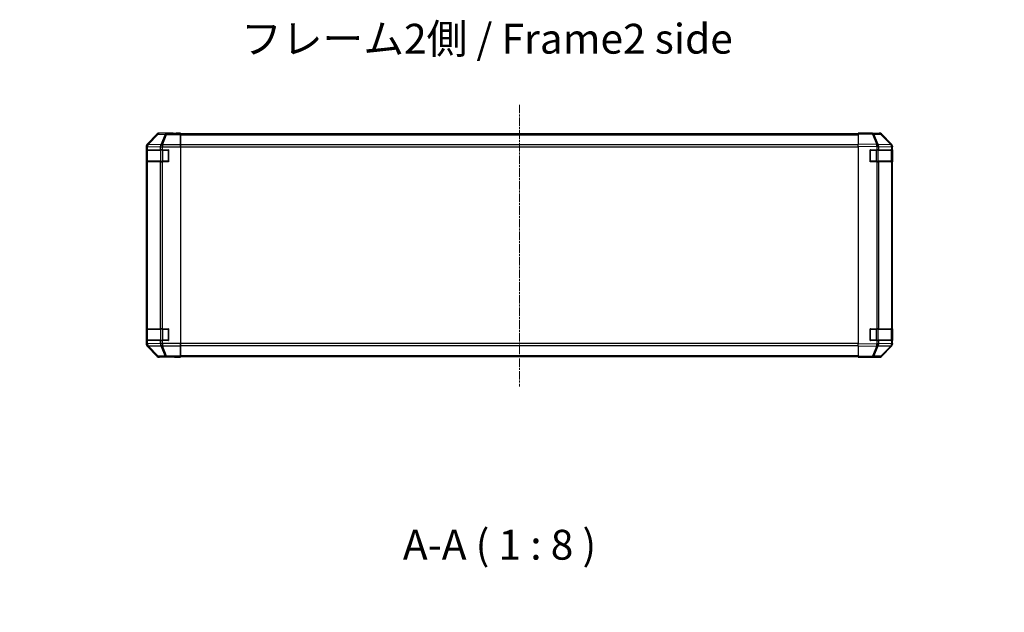
# Model space of a CAD drawing. Units: millimetres. Extents: x 0 to 14136, y -47 to 2248.
# Drawn here: x 2218 to 2878, y 502 to 900 of the extents above; entities that cross this region are included whole.
import ezdxf

# ---------------------------------------------------------------- set-up
doc = ezdxf.new("R2010")
doc.units = ezdxf.units.MM
doc.linetypes.add('CHAIN', pattern=[0.3543, 0.2362, -0.0295, 0.0591, -0.0295])
for name, color, linetype, lineweight in [('AM_5', 3, 'Continuous', 25), ('AM_5 @ 1', 3, 'Continuous', 25), ('Centerline (ISO)', 131, 'Continuous', 18), ('Symbol (ISO)', 7, 'Continuous', 18), ('TK1', 7, 'Continuous', 25), ('TK2', 2, 'Continuous', 25), ('TK3', 5, 'Continuous', 25)]:
    doc.layers.add(name, color=color, linetype=linetype, lineweight=lineweight)
doc.styles.add('Note Text (TK)', font='txt')
doc.dimstyles.new('Default - Method 1b (TK)', dxfattribs={"dimscale": 4, "dimtxt": 2.5, "dimasz": 2.5, "dimexe": 1, "dimexo": 1.5, "dimgap": 1, "dimtad": 1, "dimtoh": 1, "dimrnd": 1e-08, "dimdsep": 46, "dimtxsty": 'Note Text (TK)', "dimcen": 0.09, "dimdle": 5, "dimclrd": 100, "dimclre": 100, "dimclrt": 7, "dimadec": 1, "dimazin": 1, "dimtfac": 1, "dimtmove": 0, "dimatfit": 3, "dimfxl": 1, "dimtolj": 1, "dimlwd": -1, "dimlwe": -1, "dimarcsym": 0})

# ---------------------------------------------------------------- blocks, each defined once
blk = doc.blocks.new('*D40')
at = {"layer": 'AM_5', "color": 100}
for p, q in [((2322.93, 334.75), (2322.93, 460.74)), ((2782.93, 334.75), (2782.93, 460.74)), ((2342.93, 452.74), (2762.93, 452.74))]:
    blk.add_line(p, q, dxfattribs=at)
for points in [[(2342.93, 456.08), (2342.93, 449.41), (2322.93, 452.74)], [(2762.93, 456.08), (2762.93, 449.41), (2782.93, 452.74)]]:
    blk.add_solid(points, dxfattribs=at)
at = {"layer": 'Defpoints', "color": 0}
for p in [(2782.93, 452.74), (2322.93, 322.75), (2782.93, 322.75)]:
    blk.add_point(p, dxfattribs=at)
at = {"layer": 'AM_5', "color": 7, "insert": (2218.16, 474.49), "char_height": 20, "attachment_point": 4, "style": 'Note Text (TK)'}
blk.add_mtext('\\A1; ハメ込みパネル有効寸法 / Slide panel Max dim. W-40', dxfattribs=at)

msp = doc.modelspace()

# ---------------------------------------------------------------- linework, layer by layer
at = {"layer": 'Centerline (ISO)', "linetype": 'CHAIN', "ltscale": 23.990969}
msp.add_line((2552.9294, 842.5535), (2552.9294, 653.7393), dxfattribs=at)
at = {"layer": 'TK1'}
for p, q in [((2779.9294, 823.1393), (2325.9294, 823.1393)), ((2325.9294, 822.5535), (2779.9294, 822.5535)), ((2779.9294, 815.7251), (2325.9294, 815.7251)), ((2325.9294, 814.3109), (2779.9294, 814.3109)), ((2779.9294, 682.5678), (2325.9294, 682.5678)), ((2325.9294, 681.1535), (2779.9294, 681.1535)), ((2779.9294, 674.3251), (2325.9294, 674.3251)), ((2325.9294, 673.7393), (2779.9294, 673.7393))]:
    msp.add_line(p, q, dxfattribs=at)
at = {"layer": 'TK2'}
for p, q in [((2310.3445, 823.0537), (2303.5146, 816.2238)), ((2310.5109, 822.8872), (2303.7312, 816.0071)), ((2304.1511, 815.9987), (2310.9308, 822.8788)), ((2310.3445, 823.0537), (2310.5109, 822.8872)), ((2310.9308, 822.8788), (2315.5923, 822.7974)), ((2320.9289, 823.6393), (2311.7585, 823.6393)), ((2311.9247, 823.4731), (2311.7585, 823.6393)), ((2316.5861, 823.3918), (2311.9247, 823.4731)), ((2315.5923, 822.7974), (2312.7569, 815.8317)), ((2313.7508, 815.8281), (2316.5861, 822.7939)), ((2325.9289, 823.3918), (2316.5861, 823.3918)), ((2316.5861, 823.3918), (2316.5861, 822.7939)), ((2316.5861, 822.7939), (2325.9289, 822.7939)), ((2320.9289, 823.587), (2320.9289, 823.6393)), ((2325.9289, 823.5521), (2322.9289, 823.5521)), ((2325.9289, 823.3918), (2325.9289, 823.5521)), ((2325.9289, 823.3918), (2325.9289, 822.7939)), ((2325.9289, 815.8215), (2325.9289, 822.7939)), ((2325.9294, 822.5535), (2325.9294, 823.1393)), ((2325.9294, 822.5535), (2325.9294, 815.7251)), ((2779.9294, 823.0537), (2779.9294, 823.6393)), ((2789.451, 823.4731), (2779.9294, 823.6393)), ((2779.9294, 823.0537), (2789.4655, 822.8872)), ((2779.9294, 823.0537), (2779.9294, 816.2238)), ((2784.9294, 823.6393), (2794.0998, 823.6393)), ((2784.9294, 823.6393), (2784.9294, 823.5521)), ((2794.1125, 823.3918), (2789.451, 823.4731)), ((2789.4655, 822.8872), (2792.3433, 816.0071)), ((2790.4345, 822.8788), (2795.096, 822.7974)), ((2793.3123, 815.9987), (2790.4345, 822.8788)), ((2795.096, 822.7974), (2801.9412, 815.8317)), ((2802.3493, 815.8281), (2795.5041, 822.7939)), ((2795.5138, 823.0537), (2802.3437, 816.2238)), ((2302.9289, 814.8097), (2302.9289, 682.0689)), ((2302.9289, 814.8097), (2303.1453, 814.5933)), ((2303.0685, 812.4393), (2303.1457, 812.4393)), ((2303.0685, 804.4393), (2303.0685, 812.4393)), ((2303.1453, 814.5933), (2303.1457, 814.5765)), ((2303.1457, 814.5765), (2303.7312, 814.5765)), ((2303.1457, 814.5765), (2303.1457, 812.4393)), ((2303.7312, 812.4393), (2303.1457, 812.4393)), ((2303.7312, 816.0071), (2303.5146, 816.2238)), ((2303.7312, 814.5765), (2312.3365, 814.4263)), ((2303.7312, 812.4393), (2303.7312, 814.5765)), ((2303.7312, 812.4393), (2312.3431, 812.4393)), ((2304.1516, 815.9819), (2304.1511, 815.9987)), ((2312.7569, 815.8317), (2304.1516, 815.9819)), ((2312.3365, 814.4263), (2312.3431, 814.4196)), ((2312.3431, 814.4196), (2312.3431, 812.4393)), ((2312.3431, 814.4196), (2313.7573, 814.4196)), ((2313.7573, 812.4393), (2312.3431, 812.4393)), ((2313.7573, 815.8215), (2313.7508, 815.8281)), ((2325.9289, 815.8215), (2313.7573, 815.8215)), ((2313.7573, 815.8215), (2313.7573, 814.4196)), ((2313.7573, 814.4196), (2325.9289, 814.4196)), ((2313.7573, 812.4393), (2313.7573, 814.4196)), ((2313.7573, 812.4393), (2317.9289, 812.4393)), ((2317.9289, 812.4393), (2317.9289, 804.4393)), ((2325.9289, 815.8215), (2325.9289, 814.4196)), ((2325.9289, 814.4196), (2325.9289, 682.459)), ((2325.9294, 814.3109), (2325.9294, 815.7251)), ((2325.9294, 814.3109), (2325.9294, 682.5678)), ((2779.9294, 814.8097), (2779.9294, 816.2238)), ((2792.3433, 816.0071), (2779.9294, 816.2238)), ((2779.9294, 814.8097), (2792.3288, 814.5933)), ((2779.9294, 814.8097), (2779.9294, 682.0689)), ((2787.9294, 812.4393), (2792.3524, 812.4393)), ((2787.9294, 804.4393), (2787.9294, 812.4393)), ((2792.3288, 814.5933), (2792.3524, 814.5765)), ((2792.3524, 814.5765), (2793.7317, 814.5765)), ((2792.3524, 814.5765), (2792.3524, 812.4393)), ((2793.7317, 812.4393), (2792.3524, 812.4393)), ((2793.3359, 815.9819), (2793.3123, 815.9987)), ((2801.9412, 815.8317), (2793.3359, 815.9819)), ((2793.7317, 814.5765), (2802.337, 814.4263)), ((2793.7317, 812.4393), (2793.7317, 814.5765)), ((2793.7317, 812.4393), (2802.3436, 812.4393)), ((2802.337, 814.4263), (2802.3436, 814.4196)), ((2802.3436, 814.4196), (2802.3436, 812.4393)), ((2802.3436, 814.4196), (2802.9294, 814.4196)), ((2802.9294, 812.4393), (2802.3436, 812.4393)), ((2802.3559, 815.8215), (2802.3493, 815.8281)), ((2802.9294, 814.8097), (2802.9294, 814.4196)), ((2802.9294, 812.4393), (2802.9294, 814.4196)), ((2802.9294, 812.4393), (2802.9294, 804.4393)), ((2325.9294, 810.0213), (2325.9289, 810.0213)), ((2325.9294, 810.0213), (2325.9289, 810.0213)), ((2325.9289, 806.8573), (2325.9294, 806.8573)), ((2325.9289, 806.8573), (2325.9294, 806.8573)), ((2303.1457, 804.4393), (2303.0685, 804.4393)), ((2303.1457, 804.4393), (2303.1457, 692.4393)), ((2303.1457, 804.4393), (2303.7312, 804.4393)), ((2303.7312, 692.4393), (2303.7312, 804.4393)), ((2312.3431, 804.4393), (2303.7312, 804.4393)), ((2312.3431, 804.4393), (2313.7573, 804.4393)), ((2312.3431, 804.4393), (2312.3431, 692.4393)), ((2313.7573, 692.4393), (2313.7573, 804.4393)), ((2317.9289, 804.4393), (2313.7573, 804.4393)), ((2325.9289, 800.9393), (2325.9294, 800.9393)), ((2792.3524, 804.4393), (2787.9294, 804.4393)), ((2792.3524, 804.4393), (2792.3524, 692.4393)), ((2792.3524, 804.4393), (2793.7317, 804.4393)), ((2793.7317, 692.4393), (2793.7317, 804.4393)), ((2802.3436, 804.4393), (2793.7317, 804.4393)), ((2802.3436, 804.4393), (2802.9294, 804.4393)), ((2802.3436, 804.4393), (2802.3436, 692.4393)), ((2802.9294, 692.4393), (2802.9294, 804.4393)), ((2325.9289, 695.9393), (2325.9294, 695.9393)), ((2303.0685, 692.4393), (2303.1457, 692.4393)), ((2303.0685, 684.4393), (2303.0685, 692.4393)), ((2303.7312, 692.4393), (2303.1457, 692.4393)), ((2303.7312, 692.4393), (2312.3431, 692.4393)), ((2313.7573, 692.4393), (2312.3431, 692.4393)), ((2313.7573, 692.4393), (2317.9289, 692.4393)), ((2317.9289, 692.4393), (2317.9289, 684.4393)), ((2325.9294, 690.0213), (2325.9289, 690.0213)), ((2325.9294, 690.0213), (2325.9289, 690.0213)), ((2325.9289, 686.8573), (2325.9294, 686.8573)), ((2325.9289, 686.8573), (2325.9294, 686.8573)), ((2787.9294, 692.4393), (2792.3524, 692.4393)), ((2787.9294, 684.4393), (2787.9294, 692.4393)), ((2793.7317, 692.4393), (2792.3524, 692.4393)), ((2793.7317, 692.4393), (2802.3436, 692.4393)), ((2802.9294, 692.4393), (2802.3436, 692.4393)), ((2802.9294, 692.4393), (2802.9294, 684.4393)), ((2303.1453, 682.2854), (2302.9289, 682.0689)), ((2303.1457, 684.4393), (2303.0685, 684.4393)), ((2303.1457, 682.3021), (2303.1453, 682.2854)), ((2303.1457, 684.4393), (2303.7312, 684.4393)), ((2303.1457, 684.4393), (2303.1457, 682.3021)), ((2303.7312, 682.3021), (2303.1457, 682.3021)), ((2303.5146, 680.6549), (2303.7312, 680.8716)), ((2303.5146, 680.6549), (2310.3445, 673.825)), ((2303.7312, 682.3021), (2303.7312, 684.4393)), ((2312.3431, 684.4393), (2303.7312, 684.4393)), ((2312.3365, 682.4523), (2303.7312, 682.3021)), ((2303.7312, 680.8716), (2310.5109, 673.9914)), ((2304.1511, 680.88), (2304.1516, 680.8968)), ((2310.9308, 673.9999), (2304.1511, 680.88)), ((2304.1516, 680.8968), (2312.7569, 681.047)), ((2312.3431, 682.459), (2312.3365, 682.4523)), ((2312.3431, 684.4393), (2313.7573, 684.4393)), ((2312.3431, 684.4393), (2312.3431, 682.459)), ((2313.7573, 682.459), (2312.3431, 682.459)), ((2312.7569, 681.047), (2315.5923, 674.0812)), ((2313.7508, 681.0505), (2313.7573, 681.0572)), ((2316.5861, 674.0848), (2313.7508, 681.0505)), ((2313.7573, 682.459), (2313.7573, 684.4393)), ((2317.9289, 684.4393), (2313.7573, 684.4393)), ((2325.9289, 682.459), (2313.7573, 682.459)), ((2313.7573, 682.459), (2313.7573, 681.0572)), ((2313.7573, 681.0572), (2325.9289, 681.0572)), ((2325.9289, 682.459), (2325.9289, 681.0572)), ((2325.9289, 674.0848), (2325.9289, 681.0572)), ((2325.9294, 681.1535), (2325.9294, 682.5678)), ((2325.9294, 681.1535), (2325.9294, 674.3251)), ((2792.3288, 682.2854), (2779.9294, 682.0689)), ((2779.9294, 680.6549), (2779.9294, 682.0689)), ((2779.9294, 680.6549), (2792.3433, 680.8716)), ((2779.9294, 680.6549), (2779.9294, 673.825)), ((2792.3524, 684.4393), (2787.9294, 684.4393)), ((2792.3433, 680.8716), (2789.4655, 673.9914)), ((2790.4345, 673.9999), (2793.3123, 680.88)), ((2792.3524, 682.3021), (2792.3288, 682.2854)), ((2792.3524, 684.4393), (2793.7317, 684.4393)), ((2792.3524, 684.4393), (2792.3524, 682.3021)), ((2793.7317, 682.3021), (2792.3524, 682.3021)), ((2793.3123, 680.88), (2793.3359, 680.8968)), ((2793.3359, 680.8968), (2801.9412, 681.047)), ((2793.7317, 682.3021), (2793.7317, 684.4393)), ((2802.3436, 684.4393), (2793.7317, 684.4393)), ((2802.337, 682.4523), (2793.7317, 682.3021)), ((2801.9412, 681.047), (2795.096, 674.0812)), ((2795.5041, 674.0848), (2802.3493, 681.0505)), ((2802.3437, 680.6549), (2795.5138, 673.825)), ((2802.3436, 682.459), (2802.337, 682.4523)), ((2802.3436, 684.4393), (2802.9294, 684.4393)), ((2802.3436, 684.4393), (2802.3436, 682.459)), ((2802.9294, 682.459), (2802.3436, 682.459)), ((2802.3493, 681.0505), (2802.3559, 681.0572)), ((2802.9294, 682.459), (2802.9294, 684.4393)), ((2802.9294, 682.459), (2802.9294, 682.0689)), ((2310.5109, 673.9914), (2310.3445, 673.825)), ((2315.5923, 674.0812), (2310.9308, 673.9999)), ((2311.7585, 673.2393), (2311.9247, 673.4055)), ((2316.9289, 673.2393), (2311.7585, 673.2393)), ((2311.9247, 673.4055), (2316.5861, 673.4869)), ((2325.9289, 674.0848), (2316.5861, 674.0848)), ((2316.5861, 674.0848), (2316.5861, 673.4869)), ((2316.5861, 673.4869), (2325.9289, 673.4869)), ((2316.9289, 673.2393), (2316.9289, 673.3092)), ((2321.9289, 673.3964), (2325.9289, 673.3964)), ((2325.9289, 674.0848), (2325.9289, 673.4869)), ((2325.9289, 673.4869), (2325.9289, 673.3964)), ((2325.9294, 673.7393), (2325.9294, 674.3251)), ((2789.4655, 673.9914), (2779.9294, 673.825)), ((2779.9294, 673.2393), (2779.9294, 673.825)), ((2779.9294, 673.2393), (2789.451, 673.4055)), ((2788.9294, 673.3964), (2788.9294, 673.2393)), ((2788.9294, 673.2393), (2794.0998, 673.2393)), ((2789.451, 673.4055), (2794.1125, 673.4869)), ((2795.096, 674.0812), (2790.4345, 673.9999))]:
    msp.add_line(p, q, dxfattribs=at)
for centre, start, end in [((2794.0776, 821.3921), 44.5, 89), ((2800.9294, 814.4196), 0, 44.5), ((2800.9294, 682.459), 315.5, 0), ((2794.0776, 675.4866), 271, 315.5)]:
    msp.add_arc(centre, 2, start, end, dxfattribs=at)
for centre, major_axis, ratio, start_param, end_param in [((2311.7591, 821.639), (-1.4146, 1.4146), 0.99969546, 5.49793944, 6.28318531), ((2311.9247, 821.4734), (-1.4142, -1.4142), 0.99969546, 3.92714311, 4.71238898), ((2311.9247, 821.4734), (-1.4246, 1.4038), 0.28553037, 5.72301828, 6.25743282), ((2311.9247, 821.4734), (0.0349, 1.9997), 0.70705293, 0.02468206, 0.80390971), ((2316.5861, 821.3921), (0.0349, 1.9997), 0.70705293, 0.02468206, 0.80390971), ((2316.5861, 821.3921), (1.8524, -0.754), 0.67311493, 1.83822247, 2.38210585), ((2322.9289, 823.587), (-2, 0), 0.01745506, 0, 1.57079633), ((2782.9294, 823.587), (2, 0), 0.01745506, 5.49778714, 6.28318531), ((2789.4161, 821.4734), (0.0349, 1.9997), 0.70705293, 5.50395766, 6.28318531), ((2789.4161, 821.4734), (0.0349, 1.9997), 0.01744975, 5.49793944, 6.28318531), ((2789.4161, 821.4734), (-1.8451, -0.7718), 0.67266741, 3.87795161, 4.41236615), ((2794.0992, 821.639), (1.4146, 1.4146), 0.99969546, 0, 0.78524587), ((2794.0776, 821.3921), (0.0349, 1.9997), 0.70705293, 5.50395766, 6.28318531), ((2794.0776, 821.3921), (1.4265, 1.4018), 0.27881333, 0, 0.54388338), ((2304.9292, 814.8091), (-1.4146, 1.4146), 0.99969546, 0, 0.78524587), ((2305.145, 814.5933), (-1.4142, -1.4142), 0.99969546, 4.71238898, 5.49763485), ((2305.145, 814.5933), (-1.9994, -0.049), 0.81440578, 5.21256555, 6.25310575), ((2305.1454, 814.5765), (-1.9994, -0.049), 0.81440578, 5.21256555, 6.25310575), ((2305.145, 814.5933), (-1.4246, 1.4038), 0.28553037, 5.72301828, 6.25743282), ((2305.1454, 814.5765), (0.0349, 1.9997), 0.70705293, 0.80390971, 1.58313735), ((2313.7508, 814.4263), (-0.0349, -1.9997), 0.70705293, 3.94550236, 4.72473001), ((2313.7508, 814.4263), (1.4265, 1.4018), 0.57396196, 1.05724473, 2.09941869), ((2313.7573, 814.4196), (1.4265, 1.4018), 0.57396196, 1.05724473, 2.09941869), ((2313.7508, 814.4263), (1.8524, -0.754), 0.67311493, 1.83822247, 2.38210585), ((2792.2939, 814.5933), (-0.0349, -1.9997), 0.01744975, 1.57110091, 2.35634678), ((2792.2939, 814.5933), (-1.1604, -1.629), 0.01421551, 1.58092204, 2.62146225), ((2792.2939, 814.5933), (1.8451, 0.7718), 0.67266741, 0.73635896, 1.2707735), ((2792.3175, 814.5765), (-1.1604, -1.629), 0.01421551, 1.58092204, 2.62146225), ((2792.3175, 814.5765), (0.0349, 1.9997), 0.70705293, 4.72473001, 5.50395766), ((2800.9228, 814.4263), (1.4265, 1.4018), 0.27881333, 0, 0.54388338), ((2800.9228, 814.4263), (-0.0349, -1.9997), 0.70705293, 1.58313735, 2.362365), ((2800.9228, 814.4263), (1.4265, 1.4018), 0.57396196, 5.24101135, 6.28318531), ((2800.9294, 814.4196), (1.4265, 1.4018), 0.57396196, 5.24101135, 6.28318531), ((2800.929, 814.8091), (1.4146, 1.4146), 0.99969546, 5.49793944, 6.28318531), ((2304.9292, 682.0695), (-1.4146, -1.4146), 0.99969546, 5.49793944, 6.28318531), ((2305.145, 682.2854), (-1.9994, 0.049), 0.81440578, 0.03007955, 1.07061976), ((2305.145, 682.2854), (1.4142, -1.4142), 0.99969546, 3.92714311, 4.71238898), ((2305.1454, 682.3021), (-1.9994, 0.049), 0.81440578, 0.03007955, 1.07061976), ((2305.1454, 682.3021), (-0.0349, 1.9997), 0.70705293, 1.5584553, 2.33768295), ((2305.145, 682.2854), (-1.4246, -1.4038), 0.28553037, 0.02575248, 0.56016703), ((2313.7508, 682.4523), (0.0349, -1.9997), 0.70705293, 4.70004795, 5.4792756), ((2313.7508, 682.4523), (1.4265, -1.4018), 0.57396196, 4.18376661, 5.22594058), ((2313.7573, 682.459), (1.4265, -1.4018), 0.57396196, 4.18376661, 5.22594058), ((2313.7508, 682.4523), (-1.8524, -0.754), 0.67311493, 0.75948681, 1.30337019), ((2792.2939, 682.2854), (-1.1604, 1.629), 0.01421551, 3.66172306, 4.70226326), ((2792.2939, 682.2854), (0.0349, -1.9997), 0.01744975, 0.78524587, 1.57049174), ((2792.2939, 682.2854), (-1.8451, 0.7718), 0.67266741, 1.87081915, 2.4052337), ((2792.3175, 682.3021), (-1.1604, 1.629), 0.01421551, 3.66172306, 4.70226326), ((2792.3175, 682.3021), (-0.0349, 1.9997), 0.70705293, 3.9208203, 4.70004795), ((2800.9228, 682.4523), (0.0349, -1.9997), 0.70705293, 0.77922765, 1.5584553), ((2800.9228, 682.4523), (1.4265, -1.4018), 0.27881333, 5.73930193, 6.28318531), ((2800.9228, 682.4523), (1.4265, -1.4018), 0.57396196, 0, 1.04217396), ((2800.9294, 682.459), (1.4265, -1.4018), 0.57396196, 0, 1.04217396), ((2800.929, 682.0695), (1.4146, -1.4146), 0.99969546, 0, 0.78524587), ((2311.7591, 675.2396), (-1.4146, -1.4146), 0.99969546, 0, 0.78524587), ((2311.9247, 675.4052), (-1.4246, -1.4038), 0.28553037, 0.02575248, 0.56016703), ((2311.9247, 675.4052), (1.4142, -1.4142), 0.99969546, 4.71238898, 5.49763485), ((2311.9247, 675.4052), (0.0349, -1.9997), 0.70705293, 5.4792756, 6.25850325), ((2316.5861, 675.4866), (1.8524, 0.754), 0.67311493, 3.90107946, 4.44496284), ((2316.5861, 675.4866), (0.0349, -1.9997), 0.70705293, 5.4792756, 6.25850325), ((2321.9289, 673.3092), (-5, 0), 0.01745506, 4.71238898, 6.28318531), ((2783.9294, 673.3092), (5, 0), 0.01745506, 0, 0.78539816), ((2789.4161, 675.4052), (0.0349, -1.9997), 0.70705293, 0, 0.77922765), ((2789.4161, 675.4052), (0.0349, -1.9997), 0.01744975, 0, 0.78524587), ((2789.4161, 675.4052), (-1.8451, 0.7718), 0.67266741, 1.87081915, 2.4052337), ((2794.0992, 675.2396), (1.4146, -1.4146), 0.99969546, 5.49793944, 6.28318531), ((2794.0776, 675.4866), (0.0349, -1.9997), 0.70705293, 0, 0.77922765), ((2794.0776, 675.4866), (1.4265, -1.4018), 0.27881333, 5.73930193, 6.28318531)]:
    msp.add_ellipse(centre, major_axis=major_axis, ratio=ratio, start_param=start_param, end_param=end_param, dxfattribs=at)
at = {"layer": 'TK3'}
for p, q in [((2303.7147, 812.1393), (2303.1289, 812.1393)), ((2303.1289, 812.1393), (2303.1289, 804.7393)), ((2303.7147, 812.1393), (2312.5431, 812.1393)), ((2303.7147, 804.7393), (2303.7147, 812.1393)), ((2313.9573, 812.1393), (2312.5431, 812.1393)), ((2312.5431, 812.1393), (2312.5431, 804.7393)), ((2313.9573, 812.1393), (2313.9573, 812.4393)), ((2313.9573, 812.1393), (2317.6289, 812.1393)), ((2313.9573, 804.7393), (2313.9573, 812.1393)), ((2317.6289, 812.1393), (2317.6289, 812.4393)), ((2317.9289, 812.1393), (2317.6289, 812.1393)), ((2317.6289, 812.1393), (2317.6289, 804.7393)), ((2788.2294, 812.1393), (2787.9294, 812.1393)), ((2788.2294, 812.4393), (2788.2294, 812.1393)), ((2788.2294, 812.1393), (2791.9009, 812.1393)), ((2788.2294, 804.7393), (2788.2294, 812.1393)), ((2791.9009, 812.1393), (2791.9009, 812.4393)), ((2793.3151, 812.1393), (2791.9009, 812.1393)), ((2791.9009, 812.1393), (2791.9009, 804.7393)), ((2793.3151, 812.1393), (2802.1436, 812.1393)), ((2793.3151, 804.7393), (2793.3151, 812.1393)), ((2802.7294, 812.1393), (2802.1436, 812.1393)), ((2802.1436, 812.1393), (2802.1436, 804.7393)), ((2802.7294, 804.7393), (2802.7294, 812.1393)), ((2303.1289, 804.7393), (2303.7147, 804.7393)), ((2312.5431, 804.7393), (2303.7147, 804.7393)), ((2312.5431, 804.7393), (2313.9573, 804.7393)), ((2313.9573, 804.4393), (2313.9573, 804.7393)), ((2317.6289, 804.7393), (2313.9573, 804.7393)), ((2317.6289, 804.4393), (2317.6289, 804.7393)), ((2317.6289, 804.7393), (2317.9289, 804.7393)), ((2787.9294, 804.7393), (2788.2294, 804.7393)), ((2788.2294, 804.7393), (2788.2294, 804.4393)), ((2791.9009, 804.7393), (2788.2294, 804.7393)), ((2791.9009, 804.4393), (2791.9009, 804.7393)), ((2791.9009, 804.7393), (2793.3151, 804.7393)), ((2802.1436, 804.7393), (2793.3151, 804.7393)), ((2802.1436, 804.7393), (2802.7294, 804.7393)), ((2303.7147, 692.1393), (2303.1289, 692.1393)), ((2303.1289, 692.1393), (2303.1289, 684.7393)), ((2303.7147, 692.1393), (2312.5431, 692.1393)), ((2303.7147, 684.7393), (2303.7147, 692.1393)), ((2313.9573, 692.1393), (2312.5431, 692.1393)), ((2312.5431, 692.1393), (2312.5431, 684.7393)), ((2313.9573, 692.1393), (2313.9573, 692.4393)), ((2313.9573, 692.1393), (2317.6289, 692.1393)), ((2313.9573, 684.7393), (2313.9573, 692.1393)), ((2317.6289, 692.1393), (2317.6289, 692.4393)), ((2317.9289, 692.1393), (2317.6289, 692.1393)), ((2317.6289, 692.1393), (2317.6289, 684.7393)), ((2788.2294, 692.1393), (2787.9294, 692.1393)), ((2788.2294, 692.4393), (2788.2294, 692.1393)), ((2788.2294, 692.1393), (2791.9009, 692.1393)), ((2788.2294, 684.7393), (2788.2294, 692.1393)), ((2791.9009, 692.1393), (2791.9009, 692.4393)), ((2793.3151, 692.1393), (2791.9009, 692.1393)), ((2791.9009, 692.1393), (2791.9009, 684.7393)), ((2793.3151, 692.1393), (2802.1436, 692.1393)), ((2793.3151, 684.7393), (2793.3151, 692.1393)), ((2802.7294, 692.1393), (2802.1436, 692.1393)), ((2802.1436, 692.1393), (2802.1436, 684.7393)), ((2802.7294, 684.7393), (2802.7294, 692.1393)), ((2303.1289, 684.7393), (2303.7147, 684.7393)), ((2312.5431, 684.7393), (2303.7147, 684.7393)), ((2312.5431, 684.7393), (2313.9573, 684.7393)), ((2313.9573, 684.4393), (2313.9573, 684.7393)), ((2317.6289, 684.7393), (2313.9573, 684.7393)), ((2317.6289, 684.4393), (2317.6289, 684.7393)), ((2317.6289, 684.7393), (2317.9289, 684.7393)), ((2787.9294, 684.7393), (2788.2294, 684.7393)), ((2788.2294, 684.7393), (2788.2294, 684.4393)), ((2791.9009, 684.7393), (2788.2294, 684.7393)), ((2791.9009, 684.4393), (2791.9009, 684.7393)), ((2791.9009, 684.7393), (2793.3151, 684.7393)), ((2802.1436, 684.7393), (2793.3151, 684.7393)), ((2802.1436, 684.7393), (2802.7294, 684.7393))]:
    msp.add_line(p, q, dxfattribs=at)
for centre, start, end in [((2303.4289, 812.1393), 90, 180), ((2317.6289, 812.1393), 0, 90), ((2788.2294, 812.1393), 90, 180), ((2802.4294, 812.1393), 0, 90), ((2303.4289, 804.7393), 180, 270), ((2317.6289, 804.7393), 270, 0), ((2788.2294, 804.7393), 180, 270), ((2802.4294, 804.7393), 270, 0), ((2303.4289, 692.1393), 90, 180), ((2317.6289, 692.1393), 0, 90), ((2788.2294, 692.1393), 90, 180), ((2802.4294, 692.1393), 0, 90), ((2303.4289, 684.7393), 180, 270), ((2317.6289, 684.7393), 270, 0), ((2788.2294, 684.7393), 180, 270), ((2802.4294, 684.7393), 270, 0)]:
    msp.add_arc(centre, 0.3, start, end, dxfattribs=at)
for centre, major_axis, start_param, end_param in [((2303.9268, 812.1393), (0, 0.3), 0, 1.57079633), ((2312.7552, 812.1393), (0, 0.3), 0, 1.57079633), ((2793.103, 812.1393), (0, 0.3), 4.71238898, 6.28318531), ((2801.9314, 812.1393), (0, 0.3), 4.71238898, 6.28318531), ((2303.9268, 804.7393), (0, -0.3), 4.71238898, 6.28318531), ((2312.7552, 804.7393), (0, -0.3), 4.71238898, 6.28318531), ((2793.103, 804.7393), (0, -0.3), 0, 1.57079633), ((2801.9314, 804.7393), (0, -0.3), 0, 1.57079633), ((2303.9268, 692.1393), (0, 0.3), 0, 1.57079633), ((2312.7552, 692.1393), (0, 0.3), 0, 1.57079633), ((2793.103, 692.1393), (0, 0.3), 4.71238898, 6.28318531), ((2801.9314, 692.1393), (0, 0.3), 4.71238898, 6.28318531), ((2303.9268, 684.7393), (0, -0.3), 4.71238898, 6.28318531), ((2312.7552, 684.7393), (0, -0.3), 4.71238898, 6.28318531), ((2793.103, 684.7393), (0, -0.3), 0, 1.57079633), ((2801.9314, 684.7393), (0, -0.3), 0, 1.57079633)]:
    msp.add_ellipse(centre, major_axis=major_axis, ratio=0.70710678, start_param=start_param, end_param=end_param, dxfattribs=at)

# ---------------------------------------------------------------- texts
at = {"layer": 'Symbol (ISO)', "color": 7, "insert": (2366.516, 884.3266), "char_height": 20, "width": 337.894745, "attachment_point": 4, "line_spacing_factor": 1.5, "style": 'Note Text (TK)'}
msp.add_mtext('{フレーム2側 / Frame2 side}', dxfattribs=at)
at = {"layer": 'Symbol (ISO)', "color": 7, "insert": (2474.894, 531.2929), "char_height": 20, "attachment_point": 7, "style": 'Note Text (TK)'}
msp.add_mtext('A-A ( 1 : 8 )', dxfattribs=at)

# ---------------------------------------------------------------- dimensions: what is measured, and where the dimension line sits
at = {"layer": 'AM_5 @ 1'}
dim = msp.add_linear_dim(base=(2782.9294, 452.7431), p1=(2322.9294, 322.7488), p2=(2782.9294, 322.7488), text=' ハメ込みパネル有効寸法 / Slide panel Max dim. W-40', dimstyle='Default - Method 1b (TK)', override={"dimscale": 1, "dimtxt": 20, "dimasz": 20, "dimexe": 8, "dimexo": 12, "dimgap": 8, "dimtoh": 0, "dimdec": 2, "dimcen": 0.72, "dimtp": 0, "dimtm": 0, "dimtdec": 2, "dimtix": 0, "dimtofl": 0, "dimtmove": 0, "dimatfit": 1}, dxfattribs=at)
dim.commit()
dim.dimension.update_dxf_attribs({"geometry": '*D40', "text_midpoint": (2552.9294, 452.7431), "dimtype": 128})

doc.saveas('drawing.dxf')
